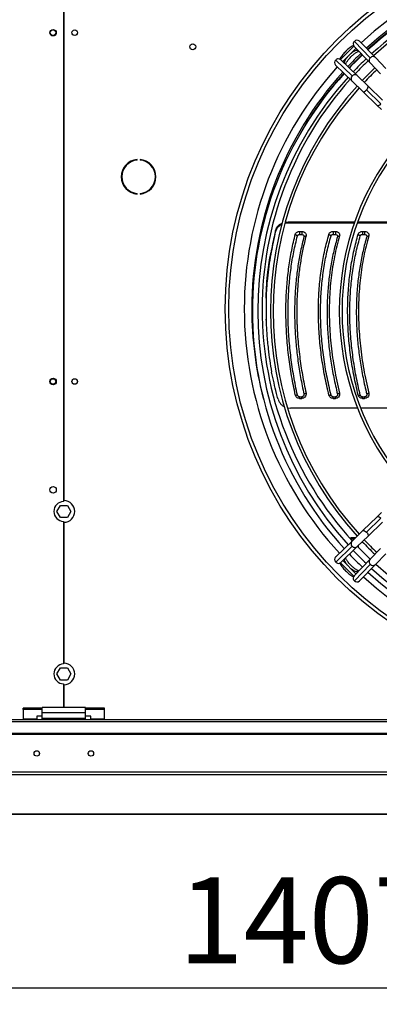
# Model space of a CAD drawing. Units: millimetres. Extents: x 5 to 414, y 3 to 291.
# Drawn here: x 68 to 90, y 200 to 260 of the extents above; entities that cross this region are included whole.
import ezdxf

# ---------------------------------------------------------------- set-up
doc = ezdxf.new("R2010")
doc.units = ezdxf.units.MM
doc.layers.add('GEOMETRY', color=7, linetype='Continuous')
doc.styles.add('SLDTEXTSTYLE0', font='TXT', dxfattribs={"width": 0.605})
doc.dimstyles.new('SLDDIMSTYLE1', dxfattribs={"dimtxt": 5.136637, "dimasz": 3.5, "dimexe": 0, "dimexo": 0.0625, "dimgap": 1.284159, "dimtad": 1, "dimdec": 0, "dimlfac": 15, "dimrnd": 1e-09, "dimzin": 12, "dimdsep": 46, "dimtxsty": 'SLDTEXTSTYLE0', "dimsah": 1, "dimcen": 0.09, "dimadec": 0, "dimazin": 3, "dimtol": 1, "dimtp": 5, "dimtm": 5, "dimtfac": 1, "dimtdec": 0, "dimtofl": 0, "dimtmove": 0, "dimatfit": 3, "dimfxl": 0, "dimfrac": 2, "dimtolj": 1, "dimarcsym": 0})

# ---------------------------------------------------------------- blocks, each defined once
blk = doc.blocks.new('_D_1')
at = {"layer": 'GEOMETRY'}
for p, q in [((43.588, 214.516), (43.588, 199.594)), ((137.388, 208.7), (137.388, 199.594)), ((137.388, 200.594), (43.588, 200.594))]:
    blk.add_line(p, q, dxfattribs=at)
for points in [[(43.588, 200.594), (48.724, 199.804), (48.724, 201.385)], [(137.388, 200.594), (132.251, 201.385), (132.251, 199.804)]]:
    blk.add_solid(points, dxfattribs=at)
at = {"layer": 'GEOMETRY', "char_height": 5.2917, "attachment_point": 1, "style": 'SLDTEXTSTYLE0'}
for s, insert in [('±5', (95.437, 207.416)), ('1407', (77.773, 207.416))]:
    blk.add_mtext(s, dxfattribs=dict(at, insert=insert))

msp = doc.modelspace()

# ---------------------------------------------------------------- linework, layer by layer
at = {"color": 7, "linetype": 'Continuous', "lineweight": 25}
for p, q in [((70.705, 261.227), (70.705, 230.54)), ((70.738, 230.594), (70.738, 261.227)), ((89.584, 257.849), (88.604, 258.861)), ((89.899, 257.859), (88.919, 258.872)), ((87.741, 257.753), (88.562, 258.574)), ((87.887, 257.616), (88.699, 258.428)), ((88.584, 258.547), (89.564, 257.535)), ((88.829, 258.292), (88.837, 258.284)), ((88.837, 258.284), (88.86, 258.261)), ((87.454, 257.711), (88.466, 256.731)), ((88.78, 256.752), (87.768, 257.731)), ((90.54, 257.197), (89.899, 257.859)), ((87.443, 257.396), (88.456, 256.416)), ((88.031, 257.478), (88.023, 257.486)), ((88.054, 257.455), (88.031, 257.478)), ((89.564, 257.535), (90.205, 256.872)), ((88.456, 256.416), (89.118, 255.775)), ((89.443, 256.11), (88.78, 256.752)), ((89.118, 255.775), (90.008, 254.914)), ((89.349, 255.876), (90.239, 255.015)), ((90.332, 255.249), (89.443, 256.11)), ((90.008, 254.914), (90.265, 254.665)), ((75.232, 251.557), (75.232, 251.59)), ((75.41, 251.59), (75.41, 251.557)), ((75.232, 249.464), (75.232, 249.498)), ((75.41, 249.498), (75.41, 249.464)), ((84.531, 247.671), (84.329, 247.651)), ((84.35, 247.729), (84.536, 247.751)), ((84.536, 247.751), (84.531, 247.671)), ((88.594, 247.671), (84.531, 247.671)), ((84.536, 247.751), (88.622, 247.751)), ((92.897, 247.671), (88.771, 247.671)), ((88.799, 247.751), (92.937, 247.751)), ((83.685, 246.959), (83.685, 246.902)), ((83.75, 247.23), (83.745, 247.15)), ((84.967, 246.987), (85.097, 246.888)), ((85.227, 247.162), (85.364, 247.162)), ((85.227, 247.162), (85.227, 246.975)), ((85.227, 246.975), (85.364, 246.975)), ((85.364, 247.162), (85.364, 246.975)), ((85.625, 246.894), (85.494, 246.84)), ((87.036, 246.992), (87.166, 246.89)), ((87.295, 247.162), (87.433, 247.162)), ((87.295, 247.162), (87.295, 246.975)), ((87.295, 246.975), (87.433, 246.975)), ((87.433, 247.162), (87.433, 246.975)), ((87.692, 246.888), (87.562, 246.837)), ((88.836, 246.992), (88.966, 246.89)), ((89.095, 247.162), (89.233, 247.162)), ((89.095, 247.162), (89.095, 246.975)), ((89.095, 246.975), (89.233, 246.975)), ((89.233, 247.162), (89.233, 246.975)), ((89.492, 246.888), (89.362, 246.837)), ((83.459, 245.828), (83.459, 245.771)), ((83.166, 243.065), (83.166, 243.122)), ((83.188, 241.72), (83.188, 243.046)), ((83.166, 241.7), (83.166, 241.756)), ((84.967, 237.098), (85.097, 237.09)), ((85.227, 236.986), (85.364, 236.986)), ((85.227, 236.89), (85.227, 236.986)), ((85.364, 236.89), (85.364, 236.986)), ((85.625, 237.208), (85.494, 237.146)), ((87.036, 237.091), (87.166, 237.087)), ((87.295, 236.986), (87.433, 236.986)), ((87.295, 236.89), (87.295, 236.986)), ((87.433, 236.89), (87.433, 236.986)), ((87.692, 237.214), (87.562, 237.15)), ((88.836, 237.091), (88.966, 237.087)), ((89.095, 236.986), (89.233, 236.986)), ((89.095, 236.89), (89.095, 236.986)), ((89.233, 236.89), (89.233, 236.986)), ((89.492, 237.214), (89.362, 237.15)), ((85.227, 236.89), (85.364, 236.89)), ((87.295, 236.89), (87.433, 236.89)), ((89.095, 236.89), (89.233, 236.89)), ((84.494, 236.302), (84.679, 236.276)), ((88.807, 236.276), (84.679, 236.276)), ((93.194, 236.276), (88.986, 236.276)), ((70.29, 229.927), (70.506, 230.301)), ((70.506, 230.301), (70.937, 230.301)), ((70.937, 230.301), (71.152, 229.927)), ((70.506, 229.554), (70.29, 229.927)), ((71.152, 229.927), (70.937, 229.554)), ((90.265, 229.856), (90.008, 229.607)), ((70.937, 229.554), (70.506, 229.554)), ((70.705, 229.314), (70.705, 220.54)), ((70.738, 220.594), (70.738, 229.261)), ((90.008, 229.607), (89.118, 228.746)), ((90.239, 229.506), (89.349, 228.645)), ((89.443, 228.411), (90.332, 229.272)), ((89.118, 228.746), (88.456, 228.105)), ((88.456, 228.105), (87.443, 227.125)), ((88.404, 228.322), (88.342, 228.261)), ((88.356, 228.246), (88.45, 228.246)), ((88.356, 228.246), (88.45, 228.246)), ((88.356, 228.246), (88.449, 228.246)), ((88.356, 228.246), (88.448, 228.246)), ((88.404, 228.322), (88.49, 228.322)), ((88.448, 228.246), (88.601, 228.246)), ((88.449, 228.246), (88.601, 228.246)), ((88.45, 228.246), (88.601, 228.246)), ((88.45, 228.246), (88.601, 228.246)), ((88.49, 228.322), (88.595, 228.322)), ((88.595, 228.322), (88.68, 228.322)), ((88.78, 227.77), (89.443, 228.411)), ((88.466, 227.79), (87.454, 226.81)), ((87.768, 226.79), (88.78, 227.77)), ((88.863, 227.703), (88.863, 227.85)), ((90.205, 227.649), (89.564, 226.986)), ((89.899, 226.662), (90.54, 227.324)), ((88.562, 225.947), (87.741, 226.768)), ((88.699, 226.093), (87.887, 226.905)), ((88.023, 227.035), (88.031, 227.043)), ((88.031, 227.043), (88.054, 227.066)), ((89.564, 226.986), (88.584, 225.974)), ((88.604, 225.66), (89.584, 226.672)), ((88.919, 225.65), (89.899, 226.662)), ((88.837, 226.237), (88.829, 226.229)), ((88.86, 226.26), (88.837, 226.237)), ((70.29, 219.927), (70.506, 220.301)), ((70.506, 220.301), (70.937, 220.301)), ((70.937, 220.301), (71.152, 219.927)), ((70.506, 219.554), (70.29, 219.927)), ((70.937, 219.554), (70.506, 219.554)), ((71.152, 219.927), (70.937, 219.554)), ((70.705, 219.314), (70.705, 217.861)), ((70.738, 217.861), (70.738, 219.261)), ((68.221, 217.739), (68.221, 217.825)), ((69.388, 217.825), (68.221, 217.825)), ((69.388, 217.739), (68.221, 217.739)), ((68.221, 217.739), (68.221, 217.146)), ((72.055, 217.861), (69.388, 217.861)), ((69.388, 217.541), (69.388, 217.861)), ((72.055, 217.541), (72.055, 217.861)), ((73.221, 217.825), (72.055, 217.825)), ((73.221, 217.739), (72.055, 217.739)), ((73.221, 217.739), (73.221, 217.825)), ((73.221, 217.146), (73.221, 217.739)), ((230.055, 217.094), (44.721, 217.094)), ((44.721, 217.01), (230.055, 217.01)), ((69.055, 217.146), (68.221, 217.146)), ((68.221, 217.146), (68.221, 217.094)), ((69.388, 217.33), (69.055, 217.33)), ((69.055, 217.33), (69.055, 217.146)), ((69.055, 217.094), (69.055, 217.146)), ((72.055, 217.541), (69.388, 217.541)), ((69.388, 217.194), (69.388, 217.541)), ((72.055, 217.194), (69.388, 217.194)), ((69.388, 217.094), (69.388, 217.194)), ((72.055, 217.194), (72.055, 217.541)), ((72.388, 217.33), (72.055, 217.33)), ((72.055, 217.094), (72.055, 217.194)), ((72.388, 217.146), (72.388, 217.33)), ((73.221, 217.146), (72.388, 217.146)), ((72.388, 217.146), (72.388, 217.094)), ((73.221, 217.094), (73.221, 217.146)), ((45.255, 216.279), (229.521, 216.279)), ((45.255, 216.229), (229.521, 216.229)), ((230.116, 213.89), (44.659, 213.89)), ((230.055, 213.724), (44.721, 213.724)), ((44.718, 211.303), (135.725, 211.303))]:
    msp.add_line(p, q, dxfattribs=at)
at = {"color": 8, "linetype": 'Continuous', "lineweight": 25}
for p, q in [((88.829, 258.292), (88.815, 258.308)), ((88.837, 258.284), (88.825, 258.298)), ((88.023, 257.486), (88.007, 257.5)), ((88.031, 257.478), (88.017, 257.49)), ((88.023, 227.035), (88.007, 227.021)), ((88.031, 227.043), (88.017, 227.031)), ((88.829, 226.229), (88.815, 226.213)), ((88.837, 226.237), (88.825, 226.223)), ((135.726, 211.303), (44.721, 211.303))]:
    msp.add_line(p, q, dxfattribs=at)
at = {"color": 8, "linetype": 'Continuous', "lineweight": 25, "flags": 128}
for points in [[(88.402, 258.131), (88.419, 258.145), (88.508, 258.21), (88.593, 258.261), (88.671, 258.296), (88.738, 258.314), (88.792, 258.312), (88.829, 258.292)], [(88.023, 257.486), (88.003, 257.523), (88.001, 257.577), (88.019, 257.644), (88.054, 257.722), (88.105, 257.807), (88.17, 257.896), (88.184, 257.913)], [(89.118, 255.775), (89.132, 255.766), (89.174, 255.764), (89.229, 255.784), (89.289, 255.823), (89.349, 255.876)], [(89.349, 255.876), (89.401, 255.937), (89.437, 255.999), (89.455, 256.055), (89.452, 256.096), (89.443, 256.11)], [(90.008, 254.914), (90.03, 254.902), (90.072, 254.905), (90.125, 254.926), (90.182, 254.964), (90.239, 255.015)], [(90.008, 229.607), (90.03, 229.619), (90.072, 229.617), (90.125, 229.595), (90.182, 229.557), (90.239, 229.506)], [(89.118, 228.746), (89.132, 228.755), (89.174, 228.757), (89.229, 228.737), (89.289, 228.698), (89.349, 228.645)], [(89.349, 228.645), (89.401, 228.584), (89.437, 228.522), (89.455, 228.467), (89.452, 228.425), (89.443, 228.411)], [(88.184, 226.608), (88.17, 226.625), (88.105, 226.714), (88.054, 226.799), (88.019, 226.877), (88.001, 226.944), (88.003, 226.998), (88.023, 227.035)], [(88.829, 226.229), (88.792, 226.209), (88.738, 226.208), (88.671, 226.225), (88.593, 226.26), (88.508, 226.311), (88.419, 226.376), (88.402, 226.39)]]:
    msp.add_lwpolyline(points, dxfattribs=at)
at = {"color": 7, "linetype": 'Continuous', "lineweight": 25, "flags": 128}
msp.add_lwpolyline([(89.862, 257.226), (89.47, 256.845), (89.089, 256.453)], dxfattribs=at)
at = {"color": 7, "linetype": 'Continuous', "lineweight": 25}
for centre, radius in [((104.055, 242.394), 23.4), ((104.055, 242.394), 23.186), ((70.055, 259.394), 0.2), ((70.055, 259.394), 0.167), ((71.388, 259.394), 0.173), ((71.388, 259.394), 0.167), ((78.655, 258.527), 0.183), ((70.055, 237.927), 0.2), ((70.055, 237.927), 0.167), ((71.388, 237.927), 0.173), ((71.388, 237.927), 0.167), ((70.055, 231.261), 0.2), ((69.055, 215.034), 0.167), ((72.388, 215.034), 0.167)]:
    msp.add_circle(centre, radius, dxfattribs=at)
at = {"color": 8, "linetype": 'Continuous', "lineweight": 25}
for centre, radius, start, end in [((104.055, 242.394), 22.232, 47.44068, 132.55932), ((89.729, 257.682), 0.221, 130.84694, 221.66583), ((89.747, 257.697), 0.223, 46.93765, 136.83008), ((104.055, 242.394), 22.232, 137.92679, 180), ((88.618, 256.568), 0.223, 133.16992, 223.06235), ((88.633, 256.586), 0.221, 48.33417, 139.15306), ((104.055, 242.394), 22.232, 180, 222.56994), ((88.618, 227.953), 0.223, 136.93765, 226.83008), ((88.633, 227.935), 0.221, 220.84694, 311.66583), ((89.729, 226.839), 0.221, 138.33417, 229.15306), ((89.747, 226.825), 0.223, 223.16992, 313.06235), ((104.055, 242.394), 22.232, 227.9155, 312.0811)]:
    msp.add_arc(centre, radius, start, end, dxfattribs=at)
at = {"color": 7, "linetype": 'Continuous', "lineweight": 25}
for centre, radius, start, end in [((104.055, 242.394), 21.767, 47.473, 132.527), ((104.055, 242.394), 21.667, 47.48013, 132.51987), ((104.055, 242.261), 21.733, 90, 132.28004), ((104.055, 242.261), 21.4, 90, 132.25215), ((104.055, 242.394), 21.133, 47.51926, 132.48074), ((88.749, 258.694), 0.221, 130.84694, 221.66583), ((88.767, 258.709), 0.223, 46.93765, 136.83008), ((87.606, 257.548), 0.223, 133.16992, 223.06235), ((87.621, 257.566), 0.221, 48.33417, 139.15306), ((104.055, 242.394), 21.767, 133.75557, 136.74073), ((104.055, 242.394), 21.667, 133.75412, 136.74447), ((104.055, 242.261), 21.733, 133.5106, 136.4894), ((104.055, 242.261), 21.4, 133.50188, 136.49812), ((104.055, 242.394), 21.133, 133.74615, 136.76503), ((104.055, 242.394), 21.767, 137.96953, 180), ((104.055, 242.261), 20.458, 133.47573, 136.52427), ((104.055, 242.261), 21.733, 137.71996, 180), ((104.055, 242.261), 21.4, 137.74785, 222.25215), ((104.055, 242.394), 21.133, 138.03068, 180), ((104.055, 242.394), 21.667, 137.97895, 150.05607), ((104.055, 242.261), 20.625, 137.81619, 222.18381), ((104.055, 242.261), 20.458, 137.83157, 222.16843), ((104.055, 242.261), 16.38, 138.30533, 221.69467), ((104.055, 242.261), 16.213, 138.32976, 221.67024), ((75.321, 250.527), 1.067, 94.78019, 265.21981), ((75.321, 250.527), 1.033, 94.9342, 265.0658), ((75.321, 250.527), 1.067, 274.78019, 85.21981), ((75.321, 250.527), 1.033, 274.9342, 85.0658), ((293.243, 196.585), 215.528, 166.40952, 166.4835), ((292.188, 196.761), 214.448, 166.41013, 166.47824), ((104.055, 242.394), 21.767, 180, 194.67153), ((104.055, 242.261), 21.733, 180, 222.28004), ((104.055, 242.394), 21.133, 180, 222.48904), ((-168.616, 164.707), 262.624, 15.94357, 16.02321), ((70.721, 229.927), 0.613, 91.55714, 268.44286), ((70.721, 229.927), 0.667, 271.43254, 88.56746), ((104.055, 242.261), 20.625, 223.48053, 226.51947), ((104.055, 242.261), 20.458, 223.47573, 226.52427), ((104.055, 242.261), 21.733, 223.5106, 226.4894), ((104.055, 242.261), 21.4, 223.50188, 226.49812), ((104.055, 242.394), 21.133, 223.75444, 226.75674), ((87.606, 226.973), 0.223, 136.93765, 226.83008), ((87.621, 226.955), 0.221, 220.84694, 311.66583), ((104.055, 242.394), 21.133, 228.02238, 311.97762), ((104.055, 242.261), 21.733, 227.71996, 312.28004), ((104.055, 242.261), 21.4, 227.74785, 312.25215), ((88.749, 225.827), 0.221, 138.33417, 229.15306), ((88.767, 225.812), 0.223, 223.16992, 313.06235), ((70.721, 219.927), 0.667, 271.43254, 88.56746), ((70.721, 219.927), 0.613, 91.55714, 268.44286)]:
    msp.add_arc(centre, radius, start, end, dxfattribs=at)
for centre, major_axis, ratio, start_param, end_param in [((82.786, 229.289), (4.709, 30.798), 0.06933, 0.970356, 1.014546), ((82.786, 229.289), (4.688, 30.665), 0.06933, 0.969588, 1.013975), ((82.625, 229.289), (-6.18, 30.662), 0.089598, 4.955188, 4.999575)]:
    msp.add_ellipse(centre, major_axis=major_axis, ratio=ratio, start_param=start_param, end_param=end_param, dxfattribs=at)
for points, knots in [([(88.542, 258.613), (88.512, 258.597), (88.447, 258.56), (88.342, 258.488), (88.232, 258.402), (88.126, 258.308), (88.024, 258.207), (87.929, 258.102), (87.842, 257.993), (87.766, 257.884), (87.719, 257.81), (87.701, 257.774), (87.701, 257.773)], [0, 0, 0, 0, 0.093534, 0.209533, 0.323018, 0.435097, 0.546558, 0.658029, 0.769935, 0.882946, 0.997991, 1, 1, 1, 1]), ([(88.065, 257.444), (88.069, 257.457), (88.078, 257.484), (88.105, 257.541), (88.144, 257.61), (88.197, 257.688), (88.262, 257.772), (88.337, 257.858), (88.419, 257.942), (88.505, 258.021), (88.592, 258.092), (88.676, 258.152), (88.753, 258.199), (88.815, 258.23), (88.856, 258.246), (88.868, 258.249), (88.871, 258.25)], [0, 0, 0, 0, 0.063139, 0.131297, 0.203951, 0.280082, 0.358642, 0.438747, 0.519697, 0.60092, 0.681767, 0.761639, 0.839859, 0.915582, 0.980374, 1, 1, 1, 1]), ([(84.142, 247.59), (84.14, 247.59), (84.075, 247.569), (83.959, 247.485), (83.812, 247.341), (83.767, 247.213), (83.745, 247.15)], [0, 0, 0, 0, 0.008509, 0.304112, 0.652086, 1, 1, 1, 1]), ([(83.75, 247.23), (83.768, 247.284), (83.804, 247.392), (83.922, 247.529), (84.044, 247.627), (84.135, 247.66), (84.163, 247.67)], [0, 0, 0, 0, 0.289518, 0.579072, 0.868666, 1, 1, 1, 1]), ([(84.967, 237.098), (84.887, 237.488), (84.727, 238.268), (84.557, 239.433), (84.441, 240.589), (84.384, 241.729), (84.387, 242.844), (84.446, 243.929), (84.563, 244.981), (84.731, 246.005), (84.888, 246.66), (84.967, 246.987)], [0, 0, 0, 0, 0.1120047, 0.2239915, 0.3359996, 0.4479997, 0.5599966, 0.6699998, 0.7800069, 0.8899948, 1, 1, 1, 1]), ([(85.097, 237.09), (85.018, 237.477), (84.858, 238.25), (84.69, 239.404), (84.574, 240.548), (84.518, 241.678), (84.52, 242.782), (84.579, 243.858), (84.695, 244.9), (84.862, 245.915), (85.019, 246.563), (85.097, 246.888)], [0, 0, 0, 0, 0.112005, 0.223991, 0.335999, 0.447999, 0.559997, 0.670001, 0.780008, 0.889995, 1, 1, 1, 1]), ([(85.494, 246.84), (85.423, 246.547), (85.28, 245.963), (85.122, 245.054), (85.006, 244.123), (84.937, 243.169), (84.913, 242.195), (84.937, 241.206), (85.006, 240.203), (85.122, 239.191), (85.28, 238.172), (85.423, 237.489), (85.494, 237.146)], [0, 0, 0, 0, 0.100389, 0.200152, 0.300009, 0.400085, 0.499999, 0.599915, 0.699991, 0.799847, 0.899611, 1, 1, 1, 1]), ([(84.967, 246.987), (84.978, 247.014), (84.999, 247.068), (85.069, 247.123), (85.148, 247.156), (85.201, 247.16), (85.227, 247.162)], [0, 0, 0, 0, 0.283766, 0.564262, 0.78254, 1, 1, 1, 1]), ([(85.625, 246.894), (85.558, 246.621), (85.425, 246.076), (85.274, 245.23), (85.147, 244.273), (85.091, 243.535), (85.069, 243.034), (85.064, 242.878), (85.06, 242.721), (85.057, 242.564), (85.055, 242.407), (85.054, 242.217), (85.056, 241.993), (85.06, 241.735), (85.068, 241.476), (85.079, 241.216), (85.093, 240.956), (85.119, 240.575), (85.162, 240.075), (85.251, 239.289), (85.392, 238.334), (85.547, 237.584), (85.625, 237.208)], [0, 0, 0, 0, 0.093712, 0.186873, 0.279949, 0.403264, 0.419391, 0.435514, 0.451636, 0.467755, 0.483873, 0.499992, 0.5261, 0.552211, 0.578326, 0.60445, 0.630585, 0.656735, 0.71845, 0.77997, 0.889619, 1, 1, 1, 1]), ([(85.097, 246.888), (85.103, 246.901), (85.114, 246.928), (85.149, 246.956), (85.189, 246.972), (85.215, 246.974), (85.227, 246.975)], [0, 0, 0, 0, 0.280855, 0.572359, 0.787722, 1, 1, 1, 1]), ([(85.364, 247.162), (85.408, 247.156), (85.497, 247.145), (85.59, 247.07), (85.635, 246.981), (85.628, 246.923), (85.625, 246.894)], [0, 0, 0, 0, 0.276087, 0.555153, 0.777027, 1, 1, 1, 1]), ([(85.364, 246.975), (85.386, 246.972), (85.43, 246.967), (85.477, 246.929), (85.499, 246.884), (85.496, 246.855), (85.494, 246.84)], [0, 0, 0, 0, 0.274573, 0.551267, 0.772692, 1, 1, 1, 1]), ([(87.036, 237.091), (86.947, 237.481), (86.767, 238.26), (86.577, 239.426), (86.447, 240.584), (86.384, 241.728), (86.386, 242.846), (86.453, 243.934), (86.584, 244.988), (86.772, 246.013), (86.948, 246.666), (87.036, 246.992)], [0, 0, 0, 0, 0.112009, 0.223995, 0.335997, 0.447992, 0.560007, 0.670002, 0.780004, 0.88999, 1, 1, 1, 1]), ([(87.166, 237.087), (87.076, 237.478), (86.896, 238.256), (86.707, 239.415), (86.579, 240.557), (86.517, 241.681), (86.52, 242.778), (86.585, 243.849), (86.714, 244.889), (86.901, 245.91), (87.077, 246.562), (87.166, 246.89)], [0, 0, 0, 0, 0.113537, 0.225917, 0.33746, 0.448513, 0.559408, 0.668497, 0.778079, 0.888479, 1, 1, 1, 1]), ([(87.562, 246.837), (87.482, 246.546), (87.323, 245.964), (87.146, 245.056), (87.016, 244.125), (86.939, 243.17), (86.912, 242.195), (86.939, 241.205), (87.016, 240.201), (87.146, 239.189), (87.323, 238.171), (87.482, 237.491), (87.562, 237.15)], [0, 0, 0, 0, 0.1003723, 0.2001189, 0.2999921, 0.4000708, 0.499999, 0.5999288, 0.7000073, 0.7998805, 0.8996279, 1, 1, 1, 1]), ([(87.036, 246.992), (87.048, 247.019), (87.07, 247.071), (87.14, 247.125), (87.217, 247.156), (87.27, 247.16), (87.295, 247.162)], [0, 0, 0, 0, 0.2837453, 0.5642156, 0.7825023, 1, 1, 1, 1]), ([(87.692, 246.888), (87.634, 246.681), (87.519, 246.266), (87.378, 245.626), (87.26, 244.976), (87.169, 244.311), (87.103, 243.635), (87.063, 242.947), (87.05, 242.25), (87.063, 241.546), (87.103, 240.833), (87.169, 240.116), (87.26, 239.394), (87.378, 238.67), (87.519, 237.943), (87.634, 237.458), (87.692, 237.214)], [0, 0, 0, 0, 0.071764, 0.14318, 0.214327, 0.285667, 0.357208, 0.428625, 0.499999, 0.571372, 0.642789, 0.714331, 0.785672, 0.856818, 0.928235, 1, 1, 1, 1]), ([(87.166, 246.89), (87.172, 246.903), (87.183, 246.93), (87.218, 246.957), (87.257, 246.973), (87.283, 246.974), (87.295, 246.975)], [0, 0, 0, 0, 0.280471, 0.572815, 0.787876, 1, 1, 1, 1]), ([(87.433, 247.162), (87.478, 247.156), (87.568, 247.145), (87.661, 247.068), (87.705, 246.977), (87.696, 246.918), (87.692, 246.888)], [0, 0, 0, 0, 0.2760371, 0.5551216, 0.7770365, 1, 1, 1, 1]), ([(87.433, 246.975), (87.455, 246.972), (87.5, 246.967), (87.547, 246.928), (87.569, 246.882), (87.564, 246.852), (87.562, 246.837)], [0, 0, 0, 0, 0.274579, 0.551293, 0.772704, 1, 1, 1, 1]), ([(88.836, 237.091), (88.747, 237.481), (88.567, 238.26), (88.377, 239.426), (88.247, 240.584), (88.184, 241.728), (88.186, 242.846), (88.253, 243.934), (88.384, 244.988), (88.572, 246.013), (88.748, 246.666), (88.836, 246.992)], [0, 0, 0, 0, 0.112009, 0.223995, 0.335997, 0.447992, 0.560007, 0.670002, 0.780004, 0.88999, 1, 1, 1, 1]), ([(88.966, 237.087), (88.876, 237.478), (88.696, 238.256), (88.507, 239.415), (88.379, 240.557), (88.317, 241.681), (88.32, 242.778), (88.385, 243.849), (88.514, 244.889), (88.701, 245.91), (88.877, 246.562), (88.966, 246.89)], [0, 0, 0, 0, 0.113537, 0.225917, 0.33746, 0.448513, 0.559408, 0.668497, 0.778079, 0.888479, 1, 1, 1, 1]), ([(89.362, 246.837), (89.282, 246.546), (89.123, 245.964), (88.946, 245.056), (88.816, 244.125), (88.739, 243.17), (88.712, 242.195), (88.739, 241.205), (88.816, 240.201), (88.946, 239.189), (89.123, 238.171), (89.282, 237.491), (89.362, 237.15)], [0, 0, 0, 0, 0.100372, 0.200119, 0.299992, 0.400071, 0.499999, 0.599929, 0.700007, 0.799881, 0.899628, 1, 1, 1, 1]), ([(88.836, 246.992), (88.848, 247.019), (88.87, 247.071), (88.94, 247.125), (89.017, 247.156), (89.07, 247.16), (89.095, 247.162)], [0, 0, 0, 0, 0.283745, 0.564216, 0.782502, 1, 1, 1, 1]), ([(89.492, 246.888), (89.434, 246.681), (89.319, 246.266), (89.178, 245.626), (89.06, 244.976), (88.969, 244.311), (88.903, 243.635), (88.863, 242.947), (88.85, 242.25), (88.863, 241.546), (88.903, 240.833), (88.969, 240.116), (89.06, 239.394), (89.178, 238.67), (89.319, 237.943), (89.434, 237.458), (89.492, 237.214)], [0, 0, 0, 0, 0.071764, 0.14318, 0.214327, 0.285667, 0.357208, 0.428625, 0.499999, 0.571372, 0.642789, 0.714331, 0.785672, 0.856818, 0.928235, 1, 1, 1, 1]), ([(88.966, 246.89), (88.972, 246.903), (88.983, 246.93), (89.018, 246.957), (89.057, 246.973), (89.083, 246.974), (89.095, 246.975)], [0, 0, 0, 0, 0.280471, 0.572815, 0.787876, 1, 1, 1, 1]), ([(89.233, 247.162), (89.278, 247.156), (89.368, 247.145), (89.461, 247.068), (89.505, 246.977), (89.496, 246.918), (89.492, 246.888)], [0, 0, 0, 0, 0.276037, 0.555122, 0.777036, 1, 1, 1, 1]), ([(89.233, 246.975), (89.255, 246.972), (89.3, 246.967), (89.347, 246.928), (89.369, 246.882), (89.364, 246.852), (89.362, 246.837)], [0, 0, 0, 0, 0.2745786, 0.551293, 0.7727037, 1, 1, 1, 1]), ([(83.166, 243.122), (83.178, 243.38), (83.202, 243.898), (83.272, 244.604), (83.357, 245.248), (83.425, 245.634), (83.459, 245.828)], [0, 0, 0, 0, 0.278706, 0.558206, 0.778638, 1, 1, 1, 1]), ([(83.459, 245.771), (83.416, 245.525), (83.331, 245.033), (83.248, 244.331), (83.193, 243.675), (83.175, 243.268), (83.166, 243.065)], [0, 0, 0, 0, 0.281561, 0.561695, 0.781066, 1, 1, 1, 1]), ([(83.188, 243.046), (83.184, 243.049), (83.177, 243.056), (83.169, 243.062), (83.166, 243.065)], [0, 0, 0, 0, 0.56, 1, 1, 1, 1]), ([(83.166, 241.756), (83.17, 241.76), (83.177, 241.766), (83.185, 241.773), (83.188, 241.776)], [0, 0, 0, 0, 0.56, 1, 1, 1, 1]), ([(83.166, 241.7), (83.17, 241.703), (83.177, 241.71), (83.185, 241.717), (83.188, 241.72)], [0, 0, 0, 0, 0.56, 1, 1, 1, 1]), ([(83.166, 241.7), (83.179, 241.407), (83.206, 240.821), (83.288, 239.991), (83.388, 239.219), (83.469, 238.743), (83.509, 238.505)], [0, 0, 0, 0, 0.278587, 0.558015, 0.778482, 1, 1, 1, 1]), ([(85.227, 236.89), (85.194, 236.894), (85.126, 236.901), (85.046, 236.954), (84.99, 237.022), (84.975, 237.072), (84.967, 237.098)], [0, 0, 0, 0, 0.276275, 0.555066, 0.776196, 1, 1, 1, 1]), ([(85.227, 236.986), (85.211, 236.988), (85.177, 236.992), (85.137, 237.019), (85.109, 237.053), (85.101, 237.078), (85.097, 237.09)], [0, 0, 0, 0, 0.270029, 0.557769, 0.779137, 1, 1, 1, 1]), ([(85.625, 237.208), (85.628, 237.164), (85.633, 237.076), (85.564, 236.968), (85.468, 236.902), (85.399, 236.894), (85.364, 236.89)], [0, 0, 0, 0, 0.2826096, 0.563176, 0.7823627, 1, 1, 1, 1]), ([(85.494, 237.146), (85.496, 237.132), (85.499, 237.102), (85.485, 237.059), (85.458, 237.021), (85.416, 236.992), (85.381, 236.988), (85.364, 236.986)], [0, 0, 0, 0, 0.193202, 0.381158, 0.568002, 0.783346, 1, 1, 1, 1]), ([(87.295, 236.89), (87.262, 236.894), (87.196, 236.901), (87.117, 236.952), (87.061, 237.017), (87.045, 237.066), (87.036, 237.091)], [0, 0, 0, 0, 0.276337, 0.555123, 0.776229, 1, 1, 1, 1]), ([(87.295, 236.986), (87.279, 236.988), (87.246, 236.992), (87.206, 237.017), (87.178, 237.051), (87.17, 237.075), (87.166, 237.087)], [0, 0, 0, 0, 0.269856, 0.558476, 0.779446, 1, 1, 1, 1]), ([(87.692, 237.214), (87.696, 237.169), (87.704, 237.08), (87.635, 236.97), (87.539, 236.902), (87.468, 236.894), (87.433, 236.89)], [0, 0, 0, 0, 0.282577, 0.563179, 0.782381, 1, 1, 1, 1]), ([(87.562, 237.15), (87.564, 237.136), (87.569, 237.107), (87.557, 237.064), (87.53, 237.024), (87.487, 236.993), (87.451, 236.989), (87.433, 236.986)], [0, 0, 0, 0, 0.176884, 0.366173, 0.557504, 0.778202, 1, 1, 1, 1]), ([(89.095, 236.89), (89.062, 236.894), (88.996, 236.901), (88.917, 236.952), (88.861, 237.017), (88.845, 237.066), (88.836, 237.091)], [0, 0, 0, 0, 0.276337, 0.555123, 0.776229, 1, 1, 1, 1]), ([(89.095, 236.986), (89.079, 236.988), (89.046, 236.992), (89.006, 237.017), (88.978, 237.051), (88.97, 237.075), (88.966, 237.087)], [0, 0, 0, 0, 0.269856, 0.558476, 0.779446, 1, 1, 1, 1]), ([(89.492, 237.214), (89.496, 237.169), (89.504, 237.08), (89.435, 236.97), (89.339, 236.902), (89.268, 236.894), (89.233, 236.89)], [0, 0, 0, 0, 0.282577, 0.563179, 0.782381, 1, 1, 1, 1]), ([(89.362, 237.15), (89.364, 237.136), (89.369, 237.107), (89.357, 237.064), (89.33, 237.024), (89.287, 236.993), (89.251, 236.989), (89.233, 236.986)], [0, 0, 0, 0, 0.176884, 0.366173, 0.557504, 0.778202, 1, 1, 1, 1]), ([(83.906, 236.847), (83.928, 236.787), (83.971, 236.668), (84.091, 236.518), (84.202, 236.417), (84.279, 236.385), (84.297, 236.377)], [0, 0, 0, 0, 0.303423, 0.606957, 0.910609, 1, 1, 1, 1]), ([(87.702, 226.748), (87.718, 226.718), (87.755, 226.653), (87.827, 226.548), (87.913, 226.438), (88.008, 226.332), (88.108, 226.23), (88.213, 226.135), (88.322, 226.048), (88.431, 225.972), (88.505, 225.925), (88.541, 225.907), (88.542, 225.907)], [0, 0, 0, 0, 0.093534, 0.209533, 0.323018, 0.435097, 0.546558, 0.658029, 0.769935, 0.882946, 0.997991, 1, 1, 1, 1]), ([(88.871, 226.271), (88.871, 226.271), (88.862, 226.273), (88.829, 226.285), (88.775, 226.31), (88.705, 226.35), (88.627, 226.403), (88.543, 226.468), (88.458, 226.543), (88.373, 226.625), (88.294, 226.711), (88.223, 226.798), (88.163, 226.882), (88.116, 226.959), (88.085, 227.022), (88.069, 227.062), (88.066, 227.074), (88.065, 227.077)], [0, 0, 0, 0, 0.000869, 0.063953, 0.132052, 0.204642, 0.280707, 0.359199, 0.439234, 0.520115, 0.601267, 0.682043, 0.761846, 0.839998, 0.915655, 0.980391, 1, 1, 1, 1])]:
    msp.add_open_spline(points, degree=3, knots=knots, dxfattribs=at)

# ---------------------------------------------------------------- dimensions: what is measured, and where the dimension line sits
at = {"layer": 'GEOMETRY'}
dim = msp.add_linear_dim(base=(43.588, 200.594), p1=(137.388, 209.7), p2=(43.588, 215.516), dimstyle='SLDDIMSTYLE1', dxfattribs=at)
dim.commit()
dim.dimension.update_dxf_attribs({"geometry": '_D_1', "text_midpoint": (90.488, 200.594), "dimtype": 160})

doc.saveas('drawing.dxf')
